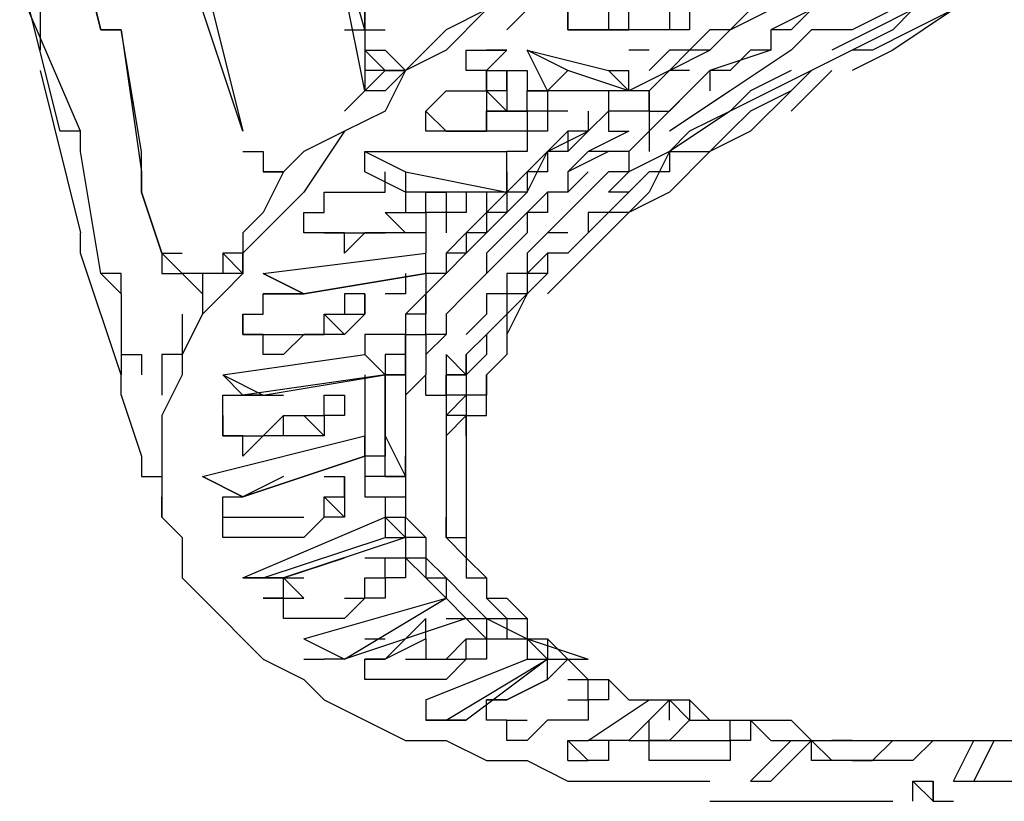
# Model space of a CAD drawing. Extents: x 8525 to 13668, y 13924 to 28807.
# Drawn here: x 9165 to 9272, y 14174 to 14259 of the extents above; entities that cross this region are included whole.
import ezdxf

# ---------------------------------------------------------------- set-up
doc = ezdxf.new("R2010")
doc.units = 0
doc.header["$LTSCALE"] = 8
doc.header["$MEASUREMENT"] = 0
doc.layers.add('11', color=7, linetype='CONTINUOUS')

msp = doc.modelspace()

# ---------------------------------------------------------------- linework, layer by layer
at = {"layer": '11', "color": 7, "linetype": 'Continuous'}
for points in [[(9202.3, 14258.04), (9193.5, 14288.86)], [(9233.13, 14251.43), (9235.33, 14253.63), (9239.73, 14255.83), (9241.93, 14258.04), (9246.34, 14260.24), (9250.74, 14262.44), (9255.14, 14264.64), (9259.55, 14266.84), (9261.75, 14266.84), (9266.15, 14269.04), (9270.56, 14271.25), (9274.96, 14273.45), (9281.56, 14275.65), (9285.97, 14275.65), (9290.37, 14277.85), (9294.77, 14280.05), (9299.18, 14280.05)], [(9173.68, 14258.04), (9169.28, 14275.65), (9169.28, 14275.65)], [(9169.28, 14275.65), (9173.68, 14258.04)], [(9189.09, 14247.03), (9180.29, 14273.45)], [(9182.49, 14273.45), (9189.09, 14247.03)], [(9202.3, 14258.04), (9202.3, 14253.63), (9202.3, 14251.43), (9197.9, 14273.45), (9197.9, 14271.25)], [(9171.48, 14247.03), (9169.28, 14247.03), (9164.87, 14264.64)], [(9175.88, 14229.41), (9173.68, 14231.62), (9171.48, 14244.83), (9171.48, 14244.83), (9171.48, 14244.83), (9171.48, 14247.03), (9164.87, 14262.44)], [(9222.12, 14262.44), (9217.72, 14258.04)], [(9228.72, 14258.04), (9228.72, 14258.04), (9230.93, 14258.04), (9230.93, 14260.24), (9233.13, 14260.24), (9233.13, 14260.24), (9235.33, 14260.24), (9235.33, 14262.44), (9235.33, 14262.44), (9235.33, 14262.44), (9235.33, 14262.44), (9237.53, 14262.44)], [(9167.08, 14260.24), (9167.08, 14258.04)], [(9202.3, 14260.24), (9202.3, 14258.04)], [(9202.3, 14258.04), (9202.3, 14260.24)], [(9215.51, 14260.24), (9211.11, 14255.83)], [(9215.51, 14260.24), (9211.11, 14258.04)], [(9235.33, 14260.24), (9235.33, 14258.04), (9233.13, 14258.04), (9233.13, 14258.04), (9233.13, 14258.04), (9230.93, 14258.04), (9230.93, 14258.04), (9228.72, 14258.04), (9228.72, 14258.04), (9228.72, 14258.04), (9226.52, 14258.04), (9226.52, 14258.04), (9226.52, 14258.04), (9224.32, 14258.04), (9224.32, 14258.04), (9224.32, 14258.04), (9224.32, 14258.04), (9224.32, 14258.04), (9224.32, 14258.04), (9224.32, 14258.04), (9224.32, 14260.24)], [(9224.32, 14260.24), (9224.32, 14258.04)], [(9228.72, 14260.24), (9228.72, 14258.04)], [(9230.93, 14258.04), (9230.93, 14260.24)], [(9237.53, 14260.24), (9237.53, 14258.04)], [(9244.14, 14260.24), (9241.93, 14258.04)], [(9244.14, 14260.24), (9241.93, 14258.04)], [(9244.14, 14260.24), (9241.93, 14258.04)], [(9250.74, 14260.24), (9246.34, 14258.04)], [(9250.74, 14260.24), (9248.54, 14258.04)], [(9259.55, 14260.24), (9255.14, 14258.04)], [(9261.75, 14260.24), (9257.35, 14258.04)], [(9261.75, 14260.24), (9259.55, 14258.04)], [(9266.15, 14260.24), (9259.55, 14255.83)], [(9266.15, 14260.24), (9261.75, 14258.04)], [(9167.08, 14258.04), (9167.08, 14255.83)], [(9173.68, 14258.04), (9175.88, 14258.04), (9178.08, 14242.62), (9178.08, 14242.62)], [(9175.88, 14258.04), (9173.68, 14258.04)], [(9178.08, 14244.83), (9175.88, 14258.04)], [(9200.1, 14258.04), (9202.3, 14258.04)], [(9202.3, 14258.04), (9202.3, 14255.83)], [(9202.3, 14258.04), (9204.51, 14258.04)], [(9211.11, 14258.04), (9206.71, 14253.63)], [(9224.32, 14258.04), (9226.52, 14258.04)], [(9224.32, 14258.04), (9226.52, 14258.04)], [(9226.52, 14258.04), (9228.72, 14258.04)], [(9237.53, 14258.04), (9235.33, 14258.04)], [(9237.53, 14258.04), (9235.33, 14258.04)], [(9239.73, 14258.04), (9237.53, 14255.83)], [(9239.73, 14258.04), (9237.53, 14255.83)], [(9241.93, 14258.04), (9239.73, 14258.04)], [(9241.93, 14258.04), (9239.73, 14255.83)], [(9241.93, 14258.04), (9239.73, 14258.04)], [(9241.93, 14258.04), (9239.73, 14258.04)], [(9246.34, 14258.04), (9246.34, 14255.83)], [(9248.54, 14258.04), (9246.34, 14258.04)], [(9250.74, 14258.04), (9248.54, 14255.83)], [(9255.14, 14258.04), (9250.74, 14258.04)], [(9257.35, 14258.04), (9252.94, 14255.83)], [(9259.55, 14258.04), (9255.14, 14255.83)], [(9261.75, 14258.04), (9257.35, 14255.83)], [(9202.3, 14255.83), (9204.51, 14255.83)], [(9202.3, 14255.83), (9204.51, 14253.63), (9204.51, 14253.63), (9204.51, 14253.63), (9204.51, 14253.63)], [(9204.51, 14255.83), (9206.71, 14253.63)], [(9206.71, 14253.63), (9204.51, 14255.83)], [(9211.11, 14255.83), (9206.71, 14253.63)], [(9217.72, 14255.83), (9215.51, 14253.63), (9215.51, 14253.63), (9215.51, 14253.63), (9215.51, 14253.63), (9215.51, 14253.63), (9215.51, 14253.63), (9213.31, 14253.63), (9213.31, 14255.83), (9213.31, 14255.83), (9215.51, 14255.83), (9215.51, 14255.83)], [(9215.51, 14255.83), (9215.51, 14255.83), (9215.51, 14255.83), (9217.72, 14255.83), (9217.72, 14255.83), (9217.72, 14255.83), (9217.72, 14255.83), (9217.72, 14255.83), (9217.72, 14255.83), (9217.72, 14255.83), (9217.72, 14255.83), (9217.72, 14255.83)], [(9217.72, 14255.83), (9215.51, 14255.83)], [(9215.51, 14255.83), (9217.72, 14255.83)], [(9228.72, 14251.43), (9222.12, 14251.43), (9219.92, 14255.83), (9219.92, 14255.83)], [(9230.93, 14251.43), (9230.93, 14251.43), (9224.32, 14253.63), (9219.92, 14255.83), (9219.92, 14255.83), (9228.72, 14253.63), (9230.93, 14251.43)], [(9233.13, 14255.83), (9230.93, 14255.83)], [(9235.33, 14255.83), (9233.13, 14253.63)], [(9237.53, 14255.83), (9235.33, 14255.83)], [(9237.53, 14255.83), (9235.33, 14253.63)], [(9239.73, 14255.83), (9237.53, 14255.83)], [(9246.34, 14255.83), (9239.73, 14253.63)], [(9244.14, 14255.83), (9241.93, 14253.63)], [(9248.54, 14255.83), (9241.93, 14251.43)], [(9246.34, 14255.83), (9244.14, 14255.83)], [(9255.14, 14255.83), (9250.74, 14253.63)], [(9255.14, 14255.83), (9250.74, 14253.63)], [(9255.14, 14255.83), (9250.74, 14253.63)], [(9257.35, 14255.83), (9255.14, 14255.83)], [(9259.55, 14255.83), (9255.14, 14253.63)], [(9167.08, 14253.63), (9171.48, 14236.02)], [(9204.51, 14253.63), (9204.51, 14253.63), (9204.51, 14253.63), (9202.3, 14251.43)], [(9204.51, 14253.63), (9204.51, 14253.63), (9202.3, 14253.63)], [(9204.51, 14253.63), (9202.3, 14253.63)], [(9204.51, 14253.63), (9206.71, 14253.63), (9206.71, 14253.63)], [(9206.71, 14253.63), (9206.71, 14253.63), (9204.51, 14253.63)], [(9204.51, 14253.63), (9206.71, 14253.63), (9206.71, 14253.63), (9204.51, 14253.63)], [(9206.71, 14253.63), (9204.51, 14249.23)], [(9206.71, 14253.63), (9204.51, 14251.43)], [(9219.92, 14251.43), (9222.12, 14251.43), (9222.12, 14251.43), (9222.12, 14251.43), (9222.12, 14251.43), (9222.12, 14251.43), (9222.12, 14251.43), (9222.12, 14249.23), (9222.12, 14249.23), (9222.12, 14249.23), (9219.92, 14249.23), (9219.92, 14249.23), (9219.92, 14247.03), (9217.72, 14247.03), (9217.72, 14247.03), (9217.72, 14247.03), (9215.51, 14247.03), (9215.51, 14247.03), (9213.31, 14247.03), (9213.31, 14247.03), (9213.31, 14247.03), (9211.11, 14247.03), (9211.11, 14247.03), (9211.11, 14247.03), (9208.91, 14247.03), (9208.91, 14247.03), (9208.91, 14247.03), (9208.91, 14247.03), (9208.91, 14247.03), (9208.91, 14247.03), (9208.91, 14249.23), (9208.91, 14249.23), (9208.91, 14249.23), (9208.91, 14249.23), (9208.91, 14249.23), (9211.11, 14251.43), (9211.11, 14251.43), (9211.11, 14251.43), (9213.31, 14251.43), (9213.31, 14251.43), (9213.31, 14251.43), (9215.51, 14251.43), (9215.51, 14253.63), (9217.72, 14253.63), (9217.72, 14253.63), (9217.72, 14253.63), (9219.92, 14253.63), (9219.92, 14253.63), (9219.92, 14251.43)], [(9215.51, 14253.63), (9215.51, 14251.43)], [(9217.72, 14251.43), (9217.72, 14253.63), (9217.72, 14251.43)], [(9217.72, 14251.43), (9217.72, 14253.63)], [(9219.92, 14253.63), (9219.92, 14251.43)], [(9219.92, 14253.63), (9219.92, 14251.43)], [(9219.92, 14253.63), (9219.92, 14251.43)], [(9224.32, 14253.63), (9222.12, 14251.43)], [(9228.72, 14253.63), (9230.93, 14253.63)], [(9233.13, 14251.43), (9230.93, 14251.43), (9230.93, 14253.63)], [(9235.33, 14253.63), (9230.93, 14251.43)], [(9235.33, 14253.63), (9233.13, 14251.43)], [(9239.73, 14253.63), (9233.13, 14247.03)], [(9237.53, 14253.63), (9235.33, 14253.63)], [(9239.73, 14253.63), (9239.73, 14251.43)], [(9241.93, 14253.63), (9239.73, 14253.63)], [(9248.54, 14253.63), (9244.14, 14251.43)], [(9250.74, 14253.63), (9246.34, 14251.43)], [(9250.74, 14253.63), (9246.34, 14251.43)], [(9250.74, 14253.63), (9248.54, 14251.43)], [(9252.94, 14253.63), (9248.54, 14249.23)], [(9202.3, 14251.43), (9200.1, 14249.23)], [(9204.51, 14251.43), (9202.3, 14251.43)], [(9213.31, 14251.43), (9215.51, 14251.43)], [(9213.31, 14251.43), (9215.51, 14251.43)], [(9217.72, 14251.43), (9215.51, 14251.43)], [(9215.51, 14251.43), (9215.51, 14249.23)], [(9215.51, 14251.43), (9217.72, 14249.23)], [(9217.72, 14251.43), (9215.51, 14251.43)], [(9215.51, 14247.03), (9215.51, 14249.23), (9215.51, 14249.23), (9217.72, 14249.23), (9217.72, 14249.23), (9219.92, 14249.23), (9219.92, 14251.43), (9219.92, 14251.43), (9222.12, 14251.43), (9222.12, 14251.43)], [(9217.72, 14251.43), (9217.72, 14249.23)], [(9222.12, 14251.43), (9219.92, 14251.43)], [(9226.52, 14251.43), (9224.32, 14251.43)], [(9230.93, 14251.43), (9228.72, 14251.43)], [(9230.93, 14251.43), (9228.72, 14251.43)], [(9228.72, 14251.43), (9228.72, 14249.23)], [(9233.13, 14251.43), (9233.13, 14249.23), (9233.13, 14249.23), (9235.33, 14249.23)], [(9233.13, 14249.23), (9233.13, 14251.43)], [(9237.53, 14251.43), (9235.33, 14249.23)], [(9241.93, 14251.43), (9235.33, 14247.03)], [(9246.34, 14251.43), (9241.93, 14249.23)], [(9244.14, 14251.43), (9241.93, 14249.23)], [(9248.54, 14251.43), (9244.14, 14249.23)], [(9248.54, 14251.43), (9244.14, 14247.03)], [(9204.51, 14249.23), (9200.1, 14247.03)], [(9204.51, 14211.8), (9204.51, 14211.8), (9204.51, 14214), (9204.51, 14214), (9204.51, 14216.2), (9204.51, 14216.2), (9204.51, 14218.41), (9204.51, 14218.41), (9204.51, 14220.61), (9206.71, 14220.61), (9206.71, 14222.81), (9206.71, 14222.81), (9206.71, 14225.01), (9208.91, 14225.01), (9208.91, 14227.21), (9208.91, 14229.41), (9208.91, 14229.41), (9211.11, 14231.62), (9211.11, 14231.62), (9213.31, 14233.82), (9213.31, 14233.82), (9215.51, 14236.02), (9215.51, 14236.02), (9217.72, 14238.22), (9219.92, 14240.42), (9222.12, 14244.83), (9226.52, 14247.03), (9228.72, 14249.23)], [(9208.91, 14249.23), (9211.11, 14247.03)], [(9217.72, 14249.23), (9215.51, 14249.23)], [(9217.72, 14249.23), (9215.51, 14249.23)], [(9215.51, 14249.23), (9215.51, 14247.03)], [(9215.51, 14247.03), (9215.51, 14249.23)], [(9219.92, 14249.23), (9217.72, 14249.23)], [(9222.12, 14249.23), (9222.12, 14247.03)], [(9224.32, 14249.23), (9222.12, 14249.23)], [(9224.32, 14249.23), (9222.12, 14249.23)], [(9228.72, 14249.23), (9226.52, 14247.03)], [(9228.72, 14249.23), (9226.52, 14247.03)], [(9226.52, 14249.23), (9226.52, 14247.03)], [(9228.72, 14249.23), (9226.52, 14247.03)], [(9228.72, 14249.23), (9228.72, 14249.23), (9228.72, 14247.03)], [(9230.93, 14249.23), (9228.72, 14249.23)], [(9230.93, 14249.23), (9228.72, 14249.23)], [(9228.72, 14249.23), (9228.72, 14247.03)], [(9228.72, 14249.23), (9228.72, 14247.03)], [(9233.13, 14249.23), (9230.93, 14249.23)], [(9233.13, 14249.23), (9230.93, 14249.23)], [(9233.13, 14249.23), (9233.13, 14247.03)], [(9241.93, 14249.23), (9235.33, 14244.83)], [(9241.93, 14249.23), (9237.53, 14247.03)], [(9244.14, 14249.23), (9241.93, 14247.03)], [(9171.48, 14244.83), (9171.48, 14247.03)], [(9200.1, 14247.03), (9195.7, 14240.42)], [(9200.1, 14247.03), (9195.7, 14244.83)], [(9211.11, 14247.03), (9213.31, 14247.03)], [(9213.31, 14247.03), (9215.51, 14247.03)], [(9213.31, 14247.03), (9215.51, 14247.03)], [(9219.92, 14247.03), (9219.92, 14244.83)], [(9222.12, 14247.03), (9219.92, 14247.03)], [(9224.32, 14247.03), (9222.12, 14244.83)], [(9226.52, 14247.03), (9224.32, 14247.03)], [(9226.52, 14247.03), (9224.32, 14247.03)], [(9224.32, 14247.03), (9224.32, 14244.83)], [(9226.52, 14247.03), (9224.32, 14244.83)], [(9230.93, 14247.03), (9226.52, 14244.83)], [(9228.72, 14247.03), (9230.93, 14247.03)], [(9228.72, 14247.03), (9230.93, 14247.03)], [(9233.13, 14247.03), (9230.93, 14244.83)], [(9233.13, 14247.03), (9233.13, 14244.83)], [(9235.33, 14244.83), (9237.53, 14247.03)], [(9241.93, 14247.03), (9239.73, 14244.83)], [(9244.14, 14247.03), (9239.73, 14244.83)], [(9173.68, 14231.62), (9171.48, 14244.83)], [(9178.08, 14242.62), (9178.08, 14244.83), (9178.08, 14244.83)], [(9189.09, 14244.83), (9191.29, 14244.83)], [(9189.09, 14244.83), (9191.29, 14244.83)], [(9191.29, 14244.83), (9191.29, 14242.62)], [(9191.29, 14244.83), (9191.29, 14242.62)], [(9195.7, 14244.83), (9193.5, 14242.62)], [(9202.3, 14242.62), (9202.3, 14244.83)], [(9202.3, 14244.83), (9217.72, 14244.83)], [(9202.3, 14244.83), (9206.71, 14242.62), (9217.72, 14240.42), (9217.72, 14244.83)], [(9219.92, 14244.83), (9217.72, 14244.83)], [(9222.12, 14244.83), (9219.92, 14242.62)], [(9222.12, 14244.83), (9219.92, 14242.62)], [(9224.32, 14244.83), (9222.12, 14244.83)], [(9222.12, 14244.83), (9222.12, 14242.62)], [(9222.12, 14244.83), (9222.12, 14242.62)], [(9224.32, 14244.83), (9222.12, 14244.83)], [(9226.52, 14244.83), (9224.32, 14242.62)], [(9228.72, 14244.83), (9224.32, 14242.62)], [(9230.93, 14244.83), (9226.52, 14244.83)], [(9235.33, 14244.83), (9230.93, 14242.62)], [(9230.93, 14244.83), (9230.93, 14242.62)], [(9235.33, 14244.83), (9233.13, 14240.42)], [(9235.33, 14244.83), (9235.33, 14242.62)], [(9235.33, 14244.83), (9239.73, 14244.83)], [(9239.73, 14244.83), (9235.33, 14240.42)], [(9178.08, 14242.62), (9178.08, 14240.42), (9178.08, 14240.42)], [(9178.08, 14240.42), (9178.08, 14242.62)], [(9191.29, 14242.62), (9193.5, 14242.62)], [(9193.5, 14242.62), (9191.29, 14242.62), (9191.29, 14242.62), (9191.29, 14242.62)], [(9193.5, 14242.62), (9191.29, 14238.22)], [(9208.91, 14240.42), (9208.91, 14240.42), (9208.91, 14240.42), (9211.11, 14240.42), (9211.11, 14240.42), (9211.11, 14240.42), (9211.11, 14240.42), (9211.11, 14238.22), (9211.11, 14238.22), (9208.91, 14238.22), (9208.91, 14238.22), (9208.91, 14238.22), (9208.91, 14238.22), (9208.91, 14236.02), (9206.71, 14236.02), (9206.71, 14236.02), (9206.71, 14236.02), (9204.51, 14236.02), (9202.3, 14236.02), (9202.3, 14236.02), (9200.1, 14233.82), (9200.1, 14233.82), (9200.1, 14236.02), (9200.1, 14236.02), (9197.9, 14236.02), (9197.9, 14236.02), (9197.9, 14236.02), (9197.9, 14236.02), (9197.9, 14236.02), (9195.7, 14236.02), (9195.7, 14236.02), (9195.7, 14238.22), (9197.9, 14238.22), (9197.9, 14238.22), (9197.9, 14238.22), (9197.9, 14238.22), (9197.9, 14238.22), (9197.9, 14240.42), (9200.1, 14240.42), (9200.1, 14240.42), (9200.1, 14240.42), (9202.3, 14240.42), (9204.51, 14240.42), (9204.51, 14242.62), (9204.51, 14242.62)], [(9217.72, 14240.42), (9206.71, 14240.42), (9202.3, 14242.62)], [(9204.51, 14240.42), (9204.51, 14242.62)], [(9204.51, 14240.42), (9204.51, 14242.62)], [(9204.51, 14240.42), (9204.51, 14242.62)], [(9206.71, 14242.62), (9206.71, 14240.42)], [(9217.72, 14242.62), (9217.72, 14240.42)], [(9217.72, 14242.62), (9217.72, 14240.42)], [(9219.92, 14242.62), (9217.72, 14240.42)], [(9219.92, 14242.62), (9217.72, 14240.42)], [(9219.92, 14242.62), (9219.92, 14240.42), (9219.92, 14240.42)], [(9219.92, 14242.62), (9219.92, 14240.42)], [(9219.92, 14242.62), (9219.92, 14240.42)], [(9222.12, 14242.62), (9219.92, 14242.62)], [(9224.32, 14242.62), (9224.32, 14240.42)], [(9226.52, 14242.62), (9224.32, 14240.42)], [(9228.72, 14242.62), (9226.52, 14240.42)], [(9230.93, 14242.62), (9228.72, 14240.42)], [(9230.93, 14242.62), (9228.72, 14242.62)], [(9233.13, 14242.62), (9230.93, 14240.42)], [(9235.33, 14242.62), (9233.13, 14242.62)], [(9180.29, 14233.82), (9178.08, 14240.42)], [(9178.08, 14240.42), (9180.29, 14233.82)], [(9195.7, 14240.42), (9189.09, 14233.82)], [(9200.1, 14240.42), (9202.3, 14240.42), (9202.3, 14240.42), (9202.3, 14240.42)], [(9202.3, 14240.42), (9204.51, 14240.42)], [(9202.3, 14240.42), (9204.51, 14240.42)], [(9206.71, 14236.02), (9204.51, 14238.22), (9206.71, 14238.22), (9206.71, 14238.22), (9206.71, 14238.22), (9208.91, 14238.22), (9208.91, 14240.42), (9208.91, 14240.42), (9208.91, 14240.42), (9208.91, 14240.42)], [(9206.71, 14240.42), (9206.71, 14238.22)], [(9208.91, 14240.42), (9206.71, 14240.42)], [(9213.31, 14240.42), (9213.31, 14238.22)], [(9215.51, 14240.42), (9213.31, 14240.42)], [(9215.51, 14240.42), (9215.51, 14238.22)], [(9217.72, 14240.42), (9215.51, 14238.22)], [(9217.72, 14240.42), (9215.51, 14238.22)], [(9217.72, 14240.42), (9217.72, 14238.22)], [(9219.92, 14240.42), (9217.72, 14240.42)], [(9222.12, 14240.42), (9219.92, 14238.22)], [(9222.12, 14240.42), (9222.12, 14238.22)], [(9224.32, 14240.42), (9222.12, 14240.42)], [(9226.52, 14240.42), (9224.32, 14238.22)], [(9230.93, 14240.42), (9228.72, 14240.42)], [(9230.93, 14240.42), (9228.72, 14238.22)], [(9233.13, 14240.42), (9230.93, 14238.22)], [(9235.33, 14240.42), (9230.93, 14238.22)], [(9189.09, 14236.02), (9191.29, 14238.22)], [(9195.7, 14238.22), (9197.9, 14238.22)], [(9211.11, 14238.22), (9211.11, 14236.02)], [(9213.31, 14238.22), (9211.11, 14238.22)], [(9215.51, 14238.22), (9213.31, 14236.02)], [(9215.51, 14238.22), (9213.31, 14236.02)], [(9215.51, 14238.22), (9215.51, 14236.02)], [(9217.72, 14238.22), (9215.51, 14238.22)], [(9219.92, 14238.22), (9217.72, 14236.02)], [(9222.12, 14238.22), (9219.92, 14238.22)], [(9219.92, 14238.22), (9219.92, 14236.02)], [(9224.32, 14238.22), (9222.12, 14236.02)], [(9228.72, 14238.22), (9226.52, 14238.22)], [(9226.52, 14238.22), (9226.52, 14236.02)], [(9228.72, 14238.22), (9226.52, 14236.02)], [(9226.52, 14238.22), (9226.52, 14236.02)], [(9228.72, 14238.22), (9226.52, 14238.22)], [(9230.93, 14238.22), (9226.52, 14233.82)], [(9230.93, 14238.22), (9228.72, 14238.22)], [(9171.48, 14233.82), (9171.48, 14236.02)], [(9189.09, 14236.02), (9189.09, 14233.82)], [(9189.09, 14236.02), (9189.09, 14233.82)], [(9197.9, 14236.02), (9200.1, 14236.02)], [(9200.1, 14236.02), (9202.3, 14236.02)], [(9202.3, 14236.02), (9204.51, 14236.02)], [(9208.91, 14236.02), (9208.91, 14233.82)], [(9208.91, 14236.02), (9208.91, 14233.82)], [(9213.31, 14236.02), (9211.11, 14233.82)], [(9213.31, 14236.02), (9213.31, 14233.82)], [(9213.31, 14236.02), (9213.31, 14233.82)], [(9215.51, 14236.02), (9213.31, 14236.02)], [(9217.72, 14236.02), (9215.51, 14233.82)], [(9219.92, 14236.02), (9217.72, 14233.82)], [(9222.12, 14236.02), (9219.92, 14233.82)], [(9224.32, 14236.02), (9222.12, 14236.02)], [(9226.52, 14236.02), (9224.32, 14233.82)], [(9226.52, 14236.02), (9224.32, 14233.82)], [(9175.88, 14218.41), (9175.88, 14220.61), (9175.88, 14220.61), (9171.48, 14233.82)], [(9180.29, 14233.82), (9180.29, 14231.62)], [(9180.29, 14233.82), (9180.29, 14231.62)], [(9180.29, 14233.82), (9182.49, 14233.82)], [(9180.29, 14233.82), (9182.49, 14231.62)], [(9189.09, 14233.82), (9186.89, 14233.82)], [(9189.09, 14231.62), (9186.89, 14233.82)], [(9186.89, 14233.82), (9186.89, 14231.62)], [(9189.09, 14231.62), (9189.09, 14233.82)], [(9189.09, 14233.82), (9189.09, 14233.82), (9189.09, 14233.82), (9189.09, 14233.82), (9189.09, 14233.82), (9189.09, 14233.82), (9189.09, 14233.82), (9189.09, 14233.82), (9189.09, 14231.62), (9189.09, 14233.82)], [(9191.29, 14231.62), (9208.91, 14233.82)], [(9191.29, 14231.62), (9195.7, 14229.41), (9208.91, 14231.62), (9208.91, 14233.82)], [(9211.11, 14233.82), (9211.11, 14231.62)], [(9211.11, 14233.82), (9211.11, 14231.62)], [(9213.31, 14233.82), (9211.11, 14231.62)], [(9213.31, 14233.82), (9211.11, 14233.82)], [(9215.51, 14233.82), (9215.51, 14231.62)], [(9217.72, 14233.82), (9215.51, 14231.62)], [(9222.12, 14233.82), (9219.92, 14231.62)], [(9219.92, 14233.82), (9219.92, 14231.62)], [(9224.32, 14233.82), (9222.12, 14233.82)], [(9222.12, 14233.82), (9222.12, 14231.62)], [(9222.12, 14233.82), (9222.12, 14231.62)], [(9224.32, 14233.82), (9222.12, 14233.82)], [(9224.32, 14233.82), (9222.12, 14233.82)], [(9226.52, 14233.82), (9224.32, 14231.62)], [(9175.88, 14231.62), (9173.68, 14231.62)], [(9175.88, 14229.41), (9175.88, 14231.62)], [(9180.29, 14231.62), (9182.49, 14231.62)], [(9182.49, 14231.62), (9184.69, 14229.41)], [(9184.69, 14231.62), (9182.49, 14231.62)], [(9184.69, 14231.62), (9184.69, 14229.41)], [(9186.89, 14231.62), (9184.69, 14231.62)], [(9189.09, 14231.62), (9186.89, 14231.62)], [(9189.09, 14231.62), (9186.89, 14229.41)], [(9208.91, 14231.62), (9195.7, 14229.41), (9191.29, 14231.62)], [(9206.71, 14231.62), (9206.71, 14229.41)], [(9208.91, 14231.62), (9208.91, 14229.41)], [(9211.11, 14231.62), (9208.91, 14231.62)], [(9211.11, 14231.62), (9208.91, 14231.62)], [(9211.11, 14231.62), (9208.91, 14231.62)], [(9208.91, 14231.62), (9208.91, 14229.41)], [(9211.11, 14231.62), (9208.91, 14229.41)], [(9215.51, 14231.62), (9213.31, 14229.41)], [(9215.51, 14231.62), (9213.31, 14229.41)], [(9219.92, 14231.62), (9217.72, 14231.62)], [(9217.72, 14231.62), (9217.72, 14229.41)], [(9222.12, 14231.62), (9219.92, 14231.62)], [(9219.92, 14231.62), (9219.92, 14229.41)], [(9222.12, 14231.62), (9219.92, 14229.41)], [(9222.12, 14231.62), (9219.92, 14229.41)], [(9224.32, 14231.62), (9222.12, 14229.41)], [(9175.88, 14229.41), (9175.88, 14229.41), (9175.88, 14222.81)], [(9175.88, 14229.41), (9175.88, 14229.41), (9175.88, 14222.81)], [(9184.69, 14229.41), (9184.69, 14227.21)], [(9186.89, 14229.41), (9184.69, 14227.21)], [(9202.3, 14229.41), (9202.3, 14229.41), (9202.3, 14229.41), (9202.3, 14229.41), (9202.3, 14229.41), (9202.3, 14229.41), (9202.3, 14229.41), (9202.3, 14227.21), (9202.3, 14227.21), (9202.3, 14227.21), (9202.3, 14227.21), (9202.3, 14227.21), (9202.3, 14227.21), (9200.1, 14225.01), (9200.1, 14225.01), (9200.1, 14225.01), (9200.1, 14225.01), (9197.9, 14225.01), (9195.7, 14225.01), (9195.7, 14225.01), (9193.5, 14222.81), (9193.5, 14222.81), (9191.29, 14222.81), (9191.29, 14222.81), (9191.29, 14225.01), (9191.29, 14225.01), (9189.09, 14225.01), (9189.09, 14225.01), (9189.09, 14225.01), (9189.09, 14225.01), (9189.09, 14225.01), (9189.09, 14225.01), (9189.09, 14225.01), (9189.09, 14227.21), (9189.09, 14227.21), (9189.09, 14227.21), (9191.29, 14227.21), (9191.29, 14227.21), (9191.29, 14227.21), (9191.29, 14229.41), (9193.5, 14229.41), (9193.5, 14229.41), (9195.7, 14229.41)], [(9195.7, 14229.41), (9191.29, 14229.41)], [(9193.5, 14229.41), (9195.7, 14229.41)], [(9200.1, 14225.01), (9197.9, 14227.21), (9200.1, 14227.21), (9200.1, 14227.21), (9200.1, 14227.21), (9202.3, 14227.21), (9202.3, 14229.41), (9202.3, 14229.41), (9202.3, 14229.41), (9202.3, 14229.41)], [(9200.1, 14229.41), (9200.1, 14227.21)], [(9202.3, 14229.41), (9200.1, 14229.41)], [(9202.3, 14229.41), (9200.1, 14229.41)], [(9202.3, 14229.41), (9200.1, 14229.41)], [(9202.3, 14229.41), (9200.1, 14229.41)], [(9202.3, 14229.41), (9200.1, 14229.41)], [(9202.3, 14229.41), (9200.1, 14229.41)], [(9202.3, 14229.41), (9200.1, 14229.41)], [(9206.71, 14229.41), (9204.51, 14229.41)], [(9208.91, 14229.41), (9206.71, 14227.21)], [(9208.91, 14229.41), (9208.91, 14227.21)], [(9208.91, 14229.41), (9208.91, 14227.21)], [(9213.31, 14229.41), (9211.11, 14227.21)], [(9213.31, 14229.41), (9211.11, 14227.21)], [(9217.72, 14229.41), (9215.51, 14229.41)], [(9215.51, 14229.41), (9215.51, 14227.21)], [(9219.92, 14229.41), (9217.72, 14227.21)], [(9219.92, 14229.41), (9217.72, 14227.21)], [(9217.72, 14229.41), (9217.72, 14227.21)], [(9219.92, 14229.41), (9217.72, 14229.41)], [(9219.92, 14229.41), (9217.72, 14225.01)], [(9182.49, 14227.21), (9182.49, 14225.01)], [(9184.69, 14227.21), (9182.49, 14222.81)], [(9189.09, 14227.21), (9189.09, 14225.01)], [(9189.09, 14227.21), (9189.09, 14225.01)], [(9197.9, 14225.01), (9197.9, 14227.21)], [(9206.71, 14227.21), (9206.71, 14225.01)], [(9206.71, 14227.21), (9206.71, 14225.01)], [(9206.71, 14227.21), (9206.71, 14225.01)], [(9208.91, 14227.21), (9206.71, 14227.21)], [(9211.11, 14227.21), (9211.11, 14225.01)], [(9211.11, 14227.21), (9211.11, 14225.01)], [(9215.51, 14227.21), (9213.31, 14225.01)], [(9217.72, 14227.21), (9215.51, 14225.01)], [(9217.72, 14227.21), (9215.51, 14225.01)], [(9217.72, 14227.21), (9217.72, 14225.01)], [(9182.49, 14225.01), (9182.49, 14222.81)], [(9189.09, 14225.01), (9191.29, 14225.01)], [(9191.29, 14225.01), (9193.5, 14225.01)], [(9193.5, 14225.01), (9195.7, 14225.01)], [(9193.5, 14225.01), (9195.7, 14225.01)], [(9195.7, 14225.01), (9197.9, 14225.01)], [(9202.3, 14225.01), (9202.3, 14222.81)], [(9204.51, 14225.01), (9202.3, 14225.01)], [(9204.51, 14225.01), (9202.3, 14225.01)], [(9206.71, 14225.01), (9204.51, 14225.01)], [(9206.71, 14225.01), (9206.71, 14222.81)], [(9208.91, 14225.01), (9208.91, 14222.81)], [(9211.11, 14225.01), (9208.91, 14225.01)], [(9211.11, 14225.01), (9208.91, 14222.81)], [(9215.51, 14225.01), (9213.31, 14222.81)], [(9215.51, 14225.01), (9215.51, 14222.81)], [(9215.51, 14225.01), (9215.51, 14222.81)], [(9217.72, 14225.01), (9217.72, 14222.81)], [(9175.88, 14222.81), (9175.88, 14220.61)], [(9175.88, 14222.81), (9178.08, 14222.81)], [(9178.08, 14222.81), (9178.08, 14220.61)], [(9180.29, 14222.81), (9180.29, 14220.61)], [(9182.49, 14222.81), (9180.29, 14222.81)], [(9182.49, 14222.81), (9182.49, 14220.61)], [(9186.89, 14220.61), (9202.3, 14222.81)], [(9186.89, 14220.61), (9191.29, 14218.41), (9204.51, 14220.61), (9202.3, 14222.81)], [(9204.51, 14222.81), (9204.51, 14220.61)], [(9206.71, 14222.81), (9204.51, 14222.81)], [(9204.51, 14222.81), (9204.51, 14220.61)], [(9204.51, 14222.81), (9204.51, 14220.61)], [(9206.71, 14222.81), (9206.71, 14220.61), (9206.71, 14220.61)], [(9208.91, 14222.81), (9208.91, 14220.61)], [(9208.91, 14222.81), (9208.91, 14220.61)], [(9211.11, 14222.81), (9211.11, 14220.61)], [(9211.11, 14222.81), (9211.11, 14220.61)], [(9211.11, 14222.81), (9211.11, 14222.81), (9213.31, 14220.61)], [(9215.51, 14222.81), (9213.31, 14220.61)], [(9215.51, 14222.81), (9213.31, 14220.61)], [(9213.31, 14222.81), (9213.31, 14220.61)], [(9213.31, 14220.61), (9213.31, 14222.81)], [(9215.51, 14220.61), (9217.72, 14222.81)], [(9180.29, 14220.61), (9180.29, 14218.41)], [(9180.29, 14220.61), (9180.29, 14218.41)], [(9182.49, 14220.61), (9180.29, 14216.2)], [(9204.51, 14220.61), (9189.09, 14218.41), (9186.89, 14220.61)], [(9202.3, 14220.61), (9202.3, 14218.41)], [(9206.71, 14220.61), (9204.51, 14220.61)], [(9204.51, 14220.61), (9204.51, 14218.41)], [(9204.51, 14220.61), (9204.51, 14218.41)], [(9204.51, 14220.61), (9204.51, 14218.41)], [(9204.51, 14220.61), (9204.51, 14218.41)], [(9206.71, 14220.61), (9206.71, 14218.41)], [(9208.91, 14220.61), (9206.71, 14218.41)], [(9208.91, 14218.41), (9208.91, 14220.61)], [(9211.11, 14220.61), (9211.11, 14218.41)], [(9211.11, 14220.61), (9211.11, 14218.41)], [(9213.31, 14220.61), (9211.11, 14220.61)], [(9213.31, 14220.61), (9211.11, 14220.61)], [(9211.11, 14220.61), (9213.31, 14220.61)], [(9211.11, 14220.61), (9211.11, 14218.41)], [(9211.11, 14220.61), (9211.11, 14218.41)], [(9211.11, 14218.41), (9211.11, 14218.41), (9211.11, 14220.61), (9213.31, 14220.61)], [(9211.11, 14220.61), (9211.11, 14218.41)], [(9211.11, 14220.61), (9211.11, 14218.41)], [(9213.31, 14220.61), (9211.11, 14220.61)], [(9213.31, 14220.61), (9213.31, 14218.41)], [(9213.31, 14220.61), (9213.31, 14218.41)], [(9213.31, 14220.61), (9213.31, 14218.41)], [(9215.51, 14220.61), (9215.51, 14218.41)], [(9215.51, 14218.41), (9215.51, 14220.61)], [(9215.51, 14218.41), (9215.51, 14220.61)], [(9215.51, 14218.41), (9215.51, 14220.61)], [(9215.51, 14220.61), (9215.51, 14218.41)], [(9215.51, 14218.41), (9215.51, 14220.61)], [(9175.88, 14218.41), (9178.08, 14211.8)], [(9197.9, 14218.41), (9197.9, 14218.41), (9197.9, 14218.41), (9197.9, 14218.41), (9200.1, 14218.41), (9200.1, 14218.41), (9200.1, 14218.41), (9200.1, 14218.41), (9200.1, 14218.41), (9200.1, 14216.2), (9200.1, 14216.2), (9197.9, 14216.2), (9197.9, 14216.2), (9197.9, 14216.2), (9197.9, 14216.2), (9197.9, 14214), (9195.7, 14214), (9195.7, 14214), (9193.5, 14214), (9191.29, 14214), (9189.09, 14211.8), (9189.09, 14211.8), (9189.09, 14211.8), (9189.09, 14214), (9186.89, 14214), (9186.89, 14214), (9186.89, 14214), (9186.89, 14214), (9186.89, 14214), (9186.89, 14214), (9186.89, 14214), (9186.89, 14214), (9186.89, 14214), (9186.89, 14216.2), (9186.89, 14216.2), (9186.89, 14216.2), (9186.89, 14216.2), (9186.89, 14216.2), (9186.89, 14218.41), (9189.09, 14218.41), (9189.09, 14218.41), (9189.09, 14218.41)], [(9189.09, 14218.41), (9191.29, 14218.41), (9193.5, 14218.41)], [(9189.09, 14218.41), (9191.29, 14218.41)], [(9191.29, 14218.41), (9189.09, 14218.41)], [(9191.29, 14218.41), (9193.5, 14218.41)], [(9197.9, 14214), (9195.7, 14216.2), (9197.9, 14216.2), (9197.9, 14218.41), (9197.9, 14218.41), (9197.9, 14218.41), (9197.9, 14218.41)], [(9202.3, 14218.41), (9202.3, 14216.2)], [(9202.3, 14218.41), (9202.3, 14216.2)], [(9202.3, 14218.41), (9202.3, 14216.2)], [(9204.51, 14218.41), (9204.51, 14216.2)], [(9204.51, 14218.41), (9204.51, 14216.2)], [(9206.71, 14218.41), (9206.71, 14216.2)], [(9206.71, 14218.41), (9206.71, 14216.2)], [(9208.91, 14218.41), (9211.11, 14218.41)], [(9213.31, 14218.41), (9211.11, 14216.2)], [(9213.31, 14218.41), (9211.11, 14218.41)], [(9211.11, 14218.41), (9211.11, 14216.2)], [(9211.11, 14218.41), (9211.11, 14216.2)], [(9213.31, 14218.41), (9213.31, 14216.2)], [(9215.51, 14218.41), (9213.31, 14218.41)], [(9213.31, 14218.41), (9213.31, 14216.2)], [(9213.31, 14218.41), (9213.31, 14216.2)], [(9215.51, 14218.41), (9213.31, 14218.41)], [(9213.31, 14214), (9213.31, 14216.2), (9215.51, 14216.2), (9215.51, 14218.41), (9215.51, 14218.41)], [(9213.31, 14218.41), (9213.31, 14216.2)], [(9213.31, 14218.41), (9213.31, 14216.2)], [(9215.51, 14218.41), (9213.31, 14218.41)], [(9213.31, 14218.41), (9213.31, 14216.2)], [(9213.31, 14218.41), (9213.31, 14216.2)], [(9180.29, 14216.2), (9180.29, 14214)], [(9180.29, 14216.2), (9180.29, 14214)], [(9186.89, 14216.2), (9186.89, 14214)], [(9191.29, 14214), (9193.5, 14216.2)], [(9193.5, 14214), (9193.5, 14216.2)], [(9193.5, 14216.2), (9195.7, 14216.2)], [(9202.3, 14216.2), (9202.3, 14214)], [(9202.3, 14216.2), (9202.3, 14214)], [(9202.3, 14216.2), (9202.3, 14214)], [(9204.51, 14214), (9204.51, 14214), (9204.51, 14216.2)], [(9204.51, 14216.2), (9204.51, 14214)], [(9206.71, 14216.2), (9206.71, 14214)], [(9206.71, 14216.2), (9206.71, 14214)], [(9213.31, 14216.2), (9211.11, 14216.2)], [(9211.11, 14216.2), (9211.11, 14214)], [(9213.31, 14216.2), (9211.11, 14214)], [(9211.11, 14216.2), (9211.11, 14214)], [(9213.31, 14216.2), (9213.31, 14214)], [(9213.31, 14216.2), (9213.31, 14214)], [(9213.31, 14216.2), (9213.31, 14214)], [(9213.31, 14214), (9213.31, 14216.2), (9213.31, 14214)], [(9180.29, 14214), (9180.29, 14211.8)], [(9180.29, 14214), (9180.29, 14211.8)], [(9184.69, 14209.6), (9202.3, 14214)], [(9184.69, 14209.6), (9189.09, 14207.4), (9202.3, 14211.8), (9202.3, 14214)], [(9186.89, 14214), (9189.09, 14214)], [(9189.09, 14214), (9191.29, 14214)], [(9189.09, 14214), (9191.29, 14214)], [(9202.3, 14211.8), (9202.3, 14211.8), (9202.3, 14214)], [(9202.3, 14214), (9202.3, 14211.8)], [(9202.3, 14214), (9202.3, 14211.8)], [(9204.51, 14214), (9206.71, 14209.6), (9206.71, 14209.6), (9206.71, 14211.8)], [(9204.51, 14209.6), (9204.51, 14214)], [(9204.51, 14214), (9204.51, 14211.8)], [(9206.71, 14214), (9206.71, 14211.8)], [(9206.71, 14214), (9206.71, 14211.8)], [(9211.11, 14214), (9211.11, 14211.8)], [(9211.11, 14214), (9211.11, 14211.8)], [(9211.11, 14214), (9211.11, 14211.8)], [(9213.31, 14214), (9213.31, 14209.6)], [(9178.08, 14211.8), (9178.08, 14209.6)], [(9178.08, 14211.8), (9178.08, 14209.6)], [(9180.29, 14211.8), (9180.29, 14209.6)], [(9180.29, 14211.8), (9180.29, 14207.4)], [(9202.3, 14211.8), (9189.09, 14207.4), (9184.69, 14209.6)], [(9202.3, 14211.8), (9202.3, 14207.4)], [(9204.51, 14211.8), (9202.3, 14211.8)], [(9204.51, 14211.8), (9202.3, 14211.8)], [(9206.71, 14211.8), (9206.71, 14209.6)], [(9211.11, 14211.8), (9211.11, 14209.6)], [(9211.11, 14211.8), (9211.11, 14209.6)], [(9211.11, 14211.8), (9211.11, 14209.6)], [(9211.11, 14211.8), (9211.11, 14209.6)], [(9178.08, 14209.6), (9180.29, 14209.6)], [(9178.08, 14209.6), (9180.29, 14209.6)], [(9180.29, 14209.6), (9180.29, 14207.4)], [(9197.9, 14209.6), (9197.9, 14209.6), (9197.9, 14209.6), (9200.1, 14209.6), (9200.1, 14209.6), (9200.1, 14209.6), (9200.1, 14209.6), (9200.1, 14209.6), (9200.1, 14207.4), (9200.1, 14207.4), (9200.1, 14207.4), (9200.1, 14207.4), (9200.1, 14207.4), (9200.1, 14207.4), (9200.1, 14205.2), (9200.1, 14205.2), (9200.1, 14205.2), (9197.9, 14205.2), (9197.9, 14205.2), (9197.9, 14205.2), (9195.7, 14202.99), (9193.5, 14202.99), (9193.5, 14202.99), (9191.29, 14202.99), (9189.09, 14202.99), (9189.09, 14202.99), (9189.09, 14202.99), (9189.09, 14202.99), (9189.09, 14202.99), (9186.89, 14202.99), (9186.89, 14202.99), (9186.89, 14205.2), (9186.89, 14205.2), (9186.89, 14205.2), (9186.89, 14205.2), (9186.89, 14205.2), (9186.89, 14205.2), (9186.89, 14205.2), (9186.89, 14205.2), (9186.89, 14207.4), (9189.09, 14207.4), (9189.09, 14207.4), (9189.09, 14207.4)], [(9193.5, 14209.6), (9189.09, 14207.4)], [(9200.1, 14205.2), (9197.9, 14207.4), (9200.1, 14207.4), (9200.1, 14207.4), (9200.1, 14209.6), (9200.1, 14209.6)], [(9202.3, 14209.6), (9202.3, 14207.4)], [(9204.51, 14209.6), (9202.3, 14209.6)], [(9204.51, 14209.6), (9202.3, 14209.6)], [(9204.51, 14209.6), (9202.3, 14209.6)], [(9204.51, 14209.6), (9206.71, 14209.6)], [(9206.71, 14209.6), (9204.51, 14209.6)], [(9206.71, 14209.6), (9206.71, 14207.4)], [(9206.71, 14209.6), (9206.71, 14207.4)], [(9206.71, 14209.6), (9206.71, 14207.4)], [(9211.11, 14209.6), (9211.11, 14207.4)], [(9211.11, 14209.6), (9211.11, 14207.4)], [(9211.11, 14209.6), (9211.11, 14207.4)], [(9213.31, 14209.6), (9213.31, 14207.4)], [(9180.29, 14205.2), (9180.29, 14207.4)], [(9180.29, 14207.4), (9180.29, 14205.2)], [(9197.9, 14205.2), (9197.9, 14207.4)], [(9202.3, 14207.4), (9202.3, 14207.4), (9202.3, 14207.4), (9204.51, 14207.4), (9204.51, 14207.4), (9204.51, 14207.4), (9204.51, 14207.4), (9206.71, 14207.4)], [(9202.3, 14207.4), (9204.51, 14207.4)], [(9204.51, 14207.4), (9206.71, 14207.4)], [(9204.51, 14207.4), (9206.71, 14207.4)], [(9204.51, 14207.4), (9204.51, 14205.2)], [(9204.51, 14207.4), (9206.71, 14207.4)], [(9204.51, 14207.4), (9204.51, 14205.2)], [(9204.51, 14207.4), (9204.51, 14205.2)], [(9204.51, 14207.4), (9204.51, 14205.2), (9204.51, 14205.2), (9206.71, 14202.99), (9206.71, 14200.79), (9208.91, 14198.59), (9208.91, 14198.59), (9211.11, 14196.39), (9211.11, 14196.39), (9213.31, 14194.19), (9215.51, 14191.99), (9217.72, 14191.99), (9219.92, 14191.99), (9222.12, 14189.78), (9224.32, 14189.78), (9226.52, 14187.58), (9228.72, 14187.58)], [(9206.71, 14207.4), (9206.71, 14205.2)], [(9206.71, 14207.4), (9206.71, 14205.2)], [(9211.11, 14207.4), (9211.11, 14205.2)], [(9211.11, 14207.4), (9211.11, 14205.2)], [(9211.11, 14207.4), (9211.11, 14205.2)], [(9211.11, 14207.4), (9211.11, 14205.2)], [(9213.31, 14207.4), (9213.31, 14205.2)], [(9180.29, 14205.2), (9182.49, 14202.99)], [(9186.89, 14205.2), (9189.09, 14205.2)], [(9189.09, 14198.59), (9204.51, 14205.2)], [(9189.09, 14205.2), (9191.29, 14205.2)], [(9191.29, 14205.2), (9193.5, 14205.2)], [(9193.5, 14205.2), (9195.7, 14205.2)], [(9204.51, 14205.2), (9206.71, 14205.2)], [(9204.51, 14205.2), (9204.51, 14202.99)], [(9208.91, 14202.99), (9206.71, 14202.99), (9206.71, 14205.2), (9206.71, 14205.2)], [(9206.71, 14205.2), (9208.91, 14202.99)], [(9206.71, 14205.2), (9206.71, 14205.2), (9208.91, 14202.99), (9208.91, 14202.99), (9208.91, 14200.79), (9211.11, 14198.59), (9211.11, 14198.59), (9213.31, 14196.39), (9213.31, 14196.39), (9215.51, 14194.19), (9217.72, 14194.19), (9217.72, 14191.99), (9219.92, 14191.99), (9222.12, 14189.78), (9224.32, 14189.78), (9226.52, 14187.58), (9228.72, 14187.58)], [(9211.11, 14205.2), (9211.11, 14202.99)], [(9211.11, 14202.99), (9211.11, 14205.2)], [(9211.11, 14205.2), (9211.11, 14202.99)], [(9213.31, 14205.2), (9213.31, 14202.99)], [(9182.49, 14202.99), (9182.49, 14198.59)], [(9206.71, 14202.99), (9193.5, 14198.59), (9189.09, 14198.59)], [(9189.09, 14198.59), (9191.29, 14198.59), (9204.51, 14202.99)], [(9204.51, 14202.99), (9206.71, 14202.99)], [(9208.91, 14202.99), (9206.71, 14202.99)], [(9206.71, 14202.99), (9206.71, 14200.79)], [(9208.91, 14202.99), (9208.91, 14200.79)], [(9211.11, 14202.99), (9213.31, 14200.79)], [(9211.11, 14202.99), (9213.31, 14202.99), (9213.31, 14200.79), (9213.31, 14200.79), (9213.31, 14198.59), (9215.51, 14198.59), (9215.51, 14196.39), (9215.51, 14196.39), (9217.72, 14194.19), (9217.72, 14194.19), (9219.92, 14194.19), (9219.92, 14191.99), (9222.12, 14191.99), (9222.12, 14189.78), (9224.32, 14189.78), (9224.32, 14189.78), (9226.52, 14187.58), (9228.72, 14187.58), (9228.72, 14187.58), (9230.93, 14185.38), (9233.13, 14185.38), (9233.13, 14185.38), (9235.33, 14185.38), (9237.53, 14183.18), (9239.73, 14183.18), (9241.93, 14183.18), (9241.93, 14183.18), (9244.14, 14183.18), (9246.34, 14180.98), (9248.54, 14180.98), (9250.74, 14180.98), (9252.94, 14180.98), (9255.14, 14180.98), (9257.35, 14180.98), (9259.55, 14180.98), (9261.75, 14180.98), (9263.95, 14180.98), (9268.35, 14180.98), (9274.96, 14180.98)], [(9213.31, 14202.99), (9213.31, 14200.79)], [(9213.31, 14202.99), (9213.31, 14200.79)], [(9202.3, 14200.79), (9202.3, 14200.79), (9202.3, 14200.79), (9204.51, 14200.79), (9204.51, 14200.79), (9204.51, 14200.79), (9204.51, 14200.79), (9204.51, 14200.79), (9206.71, 14200.79), (9206.71, 14200.79), (9206.71, 14198.59), (9206.71, 14198.59), (9206.71, 14198.59), (9206.71, 14198.59), (9206.71, 14198.59), (9204.51, 14198.59), (9204.51, 14198.59), (9204.51, 14196.39), (9204.51, 14196.39), (9204.51, 14196.39), (9204.51, 14196.39), (9202.3, 14196.39), (9200.1, 14194.19), (9200.1, 14194.19), (9197.9, 14194.19), (9197.9, 14194.19), (9195.7, 14194.19), (9195.7, 14194.19), (9195.7, 14194.19), (9193.5, 14194.19), (9193.5, 14194.19), (9193.5, 14194.19), (9193.5, 14194.19), (9193.5, 14196.39), (9193.5, 14196.39), (9193.5, 14196.39), (9191.29, 14196.39), (9193.5, 14196.39), (9193.5, 14196.39), (9193.5, 14196.39), (9193.5, 14198.59), (9193.5, 14198.59), (9193.5, 14198.59)], [(9193.5, 14198.59), (9200.1, 14200.79), (9200.1, 14200.79)], [(9204.51, 14198.59), (9204.51, 14198.59), (9204.51, 14198.59), (9204.51, 14200.79)], [(9206.71, 14200.79), (9208.91, 14200.79)], [(9206.71, 14200.79), (9208.91, 14200.79)], [(9206.71, 14200.79), (9208.91, 14200.79)], [(9208.91, 14200.79), (9208.91, 14198.59)], [(9208.91, 14200.79), (9208.91, 14198.59)], [(9208.91, 14200.79), (9208.91, 14198.59)], [(9208.91, 14200.79), (9208.91, 14198.59)], [(9208.91, 14200.79), (9211.11, 14198.59)], [(9215.51, 14198.59), (9213.31, 14200.79)], [(9213.31, 14200.79), (9215.51, 14198.59)], [(9182.49, 14198.59), (9184.69, 14196.39)], [(9191.29, 14198.59), (9193.5, 14198.59)], [(9193.5, 14198.59), (9195.7, 14196.39)], [(9193.5, 14198.59), (9193.5, 14198.59), (9195.7, 14198.59)], [(9202.3, 14196.39), (9202.3, 14198.59)], [(9202.3, 14196.39), (9202.3, 14198.59)], [(9202.3, 14198.59), (9204.51, 14198.59)], [(9202.3, 14198.59), (9204.51, 14198.59)], [(9208.91, 14198.59), (9211.11, 14198.59)], [(9208.91, 14198.59), (9211.11, 14198.59)], [(9208.91, 14198.59), (9211.11, 14196.39)], [(9208.91, 14198.59), (9211.11, 14198.59)], [(9211.11, 14198.59), (9211.11, 14196.39)], [(9211.11, 14198.59), (9213.31, 14196.39)], [(9215.51, 14198.59), (9215.51, 14196.39)], [(9184.69, 14196.39), (9186.89, 14194.19)], [(9193.5, 14196.39), (9195.7, 14196.39)], [(9195.7, 14191.99), (9211.11, 14196.39)], [(9195.7, 14191.99), (9200.1, 14189.78), (9211.11, 14196.39)], [(9200.1, 14196.39), (9202.3, 14196.39)], [(9200.1, 14196.39), (9202.3, 14196.39)], [(9211.11, 14196.39), (9213.31, 14194.19)], [(9213.31, 14196.39), (9215.51, 14194.19)], [(9215.51, 14196.39), (9217.72, 14196.39)], [(9217.72, 14196.39), (9219.92, 14194.19)], [(9186.89, 14194.19), (9189.09, 14191.99)], [(9213.31, 14194.19), (9200.1, 14189.78), (9197.9, 14189.78)], [(9211.11, 14194.19), (9211.11, 14194.19), (9213.31, 14194.19), (9213.31, 14194.19), (9213.31, 14194.19), (9213.31, 14194.19), (9215.51, 14194.19), (9215.51, 14194.19), (9215.51, 14191.99), (9215.51, 14191.99), (9215.51, 14191.99), (9215.51, 14191.99), (9215.51, 14191.99), (9215.51, 14191.99), (9215.51, 14191.99), (9215.51, 14191.99), (9215.51, 14189.78), (9215.51, 14189.78), (9213.31, 14189.78), (9213.31, 14189.78), (9213.31, 14189.78), (9211.11, 14187.58), (9211.11, 14187.58), (9208.91, 14187.58), (9206.71, 14187.58), (9206.71, 14187.58), (9206.71, 14187.58), (9204.51, 14187.58), (9204.51, 14187.58), (9204.51, 14187.58), (9202.3, 14187.58), (9202.3, 14187.58), (9202.3, 14187.58), (9202.3, 14187.58), (9202.3, 14187.58), (9202.3, 14189.78), (9202.3, 14189.78), (9202.3, 14189.78), (9202.3, 14189.78), (9202.3, 14189.78), (9202.3, 14189.78), (9202.3, 14189.78)], [(9204.51, 14189.78), (9208.91, 14194.19)], [(9208.91, 14191.99), (9208.91, 14194.19)], [(9208.91, 14191.99), (9208.91, 14194.19)], [(9213.31, 14194.19), (9215.51, 14194.19)], [(9213.31, 14194.19), (9215.51, 14194.19)], [(9215.51, 14194.19), (9215.51, 14191.99)], [(9215.51, 14194.19), (9217.72, 14194.19)], [(9215.51, 14194.19), (9219.92, 14191.99)], [(9219.92, 14194.19), (9219.92, 14191.99)], [(9189.09, 14191.99), (9191.29, 14189.78)], [(9202.3, 14191.99), (9204.51, 14191.99)], [(9208.91, 14191.99), (9204.51, 14189.78)], [(9208.91, 14191.99), (9208.91, 14189.78)], [(9211.11, 14189.78), (9213.31, 14191.99)], [(9213.31, 14189.78), (9213.31, 14191.99)], [(9213.31, 14189.78), (9213.31, 14191.99)], [(9213.31, 14191.99), (9215.51, 14191.99)], [(9215.51, 14191.99), (9217.72, 14191.99)], [(9217.72, 14191.99), (9219.92, 14191.99)], [(9219.92, 14191.99), (9222.12, 14191.99)], [(9219.92, 14191.99), (9219.92, 14189.78)], [(9219.92, 14191.99), (9226.52, 14189.78)], [(9222.12, 14191.99), (9224.32, 14189.78)], [(9191.29, 14189.78), (9195.7, 14187.58)], [(9195.7, 14189.78), (9197.9, 14189.78)], [(9202.3, 14189.78), (9204.51, 14189.78)], [(9202.3, 14189.78), (9204.51, 14189.78)], [(9202.3, 14189.78), (9204.51, 14189.78)], [(9204.51, 14189.78), (9202.3, 14189.78)], [(9206.71, 14189.78), (9208.91, 14189.78)], [(9222.12, 14189.78), (9213.31, 14183.18), (9208.91, 14183.18)], [(9208.91, 14185.38), (9219.92, 14189.78)], [(9208.91, 14183.18), (9211.11, 14183.18), (9222.12, 14189.78)], [(9208.91, 14189.78), (9211.11, 14189.78)], [(9211.11, 14189.78), (9213.31, 14189.78)], [(9219.92, 14189.78), (9222.12, 14189.78)], [(9222.12, 14187.58), (9222.12, 14189.78)], [(9222.12, 14187.58), (9222.12, 14187.58), (9224.32, 14189.78)], [(9222.12, 14189.78), (9224.32, 14189.78)], [(9224.32, 14189.78), (9226.52, 14189.78)], [(9195.7, 14187.58), (9197.9, 14185.38)], [(9228.72, 14187.58), (9228.72, 14187.58), (9228.72, 14185.38), (9228.72, 14185.38), (9228.72, 14185.38), (9228.72, 14185.38), (9228.72, 14185.38), (9226.52, 14185.38), (9226.52, 14183.18), (9226.52, 14183.18), (9224.32, 14183.18), (9224.32, 14183.18), (9222.12, 14183.18), (9219.92, 14180.98), (9219.92, 14180.98), (9219.92, 14180.98), (9217.72, 14180.98), (9217.72, 14180.98), (9217.72, 14183.18), (9217.72, 14183.18), (9215.51, 14183.18), (9215.51, 14183.18), (9215.51, 14183.18), (9215.51, 14183.18), (9215.51, 14183.18), (9215.51, 14183.18), (9215.51, 14183.18), (9215.51, 14185.38), (9215.51, 14185.38), (9215.51, 14185.38)], [(9217.72, 14185.38), (9217.72, 14185.38), (9222.12, 14187.58), (9222.12, 14187.58), (9217.72, 14185.38)], [(9224.32, 14187.58), (9228.72, 14187.58)], [(9226.52, 14187.58), (9228.72, 14187.58)], [(9226.52, 14185.38), (9226.52, 14187.58)], [(9228.72, 14187.58), (9230.93, 14185.38)], [(9197.9, 14185.38), (9202.3, 14183.18)], [(9208.91, 14185.38), (9208.91, 14183.18)], [(9208.91, 14185.38), (9208.91, 14183.18)], [(9215.51, 14185.38), (9217.72, 14185.38), (9217.72, 14185.38), (9215.51, 14185.38)], [(9224.32, 14185.38), (9226.52, 14185.38)], [(9235.33, 14185.38), (9230.93, 14180.98), (9228.72, 14180.98), (9226.52, 14180.98), (9233.13, 14185.38)], [(9235.33, 14185.38), (9230.93, 14180.98), (9228.72, 14180.98)], [(9230.93, 14185.38), (9233.13, 14185.38)], [(9233.13, 14185.38), (9237.53, 14185.38)], [(9235.33, 14183.18), (9235.33, 14185.38)], [(9237.53, 14185.38), (9239.73, 14183.18)], [(9237.53, 14185.38), (9237.53, 14183.18)], [(9202.3, 14183.18), (9206.71, 14180.98)], [(9211.11, 14183.18), (9213.31, 14183.18)], [(9217.72, 14183.18), (9219.92, 14183.18)], [(9244.14, 14183.18), (9244.14, 14180.98), (9244.14, 14180.98), (9244.14, 14180.98), (9244.14, 14180.98), (9241.93, 14180.98), (9241.93, 14178.78), (9239.73, 14178.78), (9239.73, 14178.78), (9237.53, 14178.78), (9235.33, 14178.78), (9235.33, 14178.78), (9235.33, 14178.78), (9233.13, 14178.78), (9233.13, 14178.78), (9233.13, 14178.78), (9233.13, 14178.78), (9233.13, 14178.78), (9233.13, 14178.78), (9233.13, 14180.98), (9233.13, 14180.98), (9233.13, 14180.98), (9233.13, 14180.98), (9233.13, 14180.98), (9233.13, 14180.98), (9233.13, 14183.18)], [(9237.53, 14183.18), (9235.33, 14180.98)], [(9235.33, 14180.98), (9237.53, 14183.18)], [(9237.53, 14183.18), (9237.53, 14183.18), (9237.53, 14183.18), (9237.53, 14183.18), (9237.53, 14183.18), (9239.73, 14183.18), (9239.73, 14183.18), (9239.73, 14183.18), (9239.73, 14183.18), (9241.93, 14183.18)], [(9237.53, 14183.18), (9239.73, 14183.18)], [(9239.73, 14183.18), (9241.93, 14183.18)], [(9239.73, 14183.18), (9241.93, 14183.18)], [(9241.93, 14183.18), (9244.14, 14183.18)], [(9241.93, 14180.98), (9241.93, 14183.18)], [(9241.93, 14183.18), (9244.14, 14183.18)], [(9244.14, 14183.18), (9248.54, 14183.18)], [(9248.54, 14183.18), (9250.74, 14180.98)], [(9206.71, 14180.98), (9211.11, 14180.98)], [(9211.11, 14180.98), (9215.51, 14178.78)], [(9224.32, 14178.78), (9224.32, 14178.78), (9224.32, 14178.78), (9224.32, 14178.78), (9224.32, 14180.98), (9224.32, 14180.98), (9224.32, 14180.98), (9226.52, 14180.98), (9226.52, 14180.98), (9226.52, 14180.98)], [(9224.32, 14178.78), (9224.32, 14180.98)], [(9226.52, 14178.78), (9224.32, 14180.98)], [(9228.72, 14180.98), (9228.72, 14180.98), (9228.72, 14180.98), (9228.72, 14180.98), (9228.72, 14178.78), (9228.72, 14178.78), (9228.72, 14178.78), (9226.52, 14178.78), (9226.52, 14178.78), (9226.52, 14178.78), (9226.52, 14178.78)], [(9230.93, 14180.98), (9233.13, 14180.98)], [(9235.33, 14180.98), (9233.13, 14180.98), (9235.33, 14180.98)], [(9235.33, 14180.98), (9237.53, 14180.98)], [(9237.53, 14180.98), (9239.73, 14180.98)], [(9237.53, 14180.98), (9239.73, 14180.98)], [(9239.73, 14180.98), (9241.93, 14180.98)], [(9244.14, 14176.57), (9248.54, 14180.98)], [(9244.14, 14176.57), (9246.34, 14176.57), (9250.74, 14180.98)], [(9250.74, 14180.98), (9246.34, 14176.57)], [(9250.74, 14180.98), (9255.14, 14180.98)], [(9263.95, 14180.98), (9263.95, 14180.98), (9261.75, 14178.78), (9261.75, 14178.78), (9261.75, 14178.78), (9259.55, 14178.78), (9257.35, 14178.78), (9257.35, 14178.78), (9255.14, 14178.78), (9255.14, 14178.78), (9255.14, 14178.78), (9252.94, 14178.78), (9252.94, 14178.78), (9252.94, 14178.78), (9252.94, 14178.78), (9252.94, 14178.78), (9250.74, 14178.78), (9250.74, 14178.78), (9250.74, 14178.78), (9250.74, 14178.78), (9250.74, 14178.78), (9250.74, 14180.98), (9250.74, 14180.98), (9250.74, 14180.98), (9252.94, 14180.98), (9252.94, 14180.98)], [(9250.74, 14180.98), (9252.94, 14178.78)], [(9250.74, 14180.98), (9252.94, 14178.78)], [(9255.14, 14180.98), (9252.94, 14180.98)], [(9255.14, 14180.98), (9257.35, 14180.98)], [(9257.35, 14180.98), (9259.55, 14180.98)], [(9257.35, 14178.78), (9259.55, 14180.98)], [(9259.55, 14180.98), (9261.75, 14180.98)], [(9261.75, 14180.98), (9263.95, 14180.98)], [(9263.95, 14180.98), (9266.15, 14180.98)], [(9266.15, 14180.98), (9270.56, 14180.98)], [(9266.15, 14176.57), (9268.35, 14180.98)], [(9266.15, 14176.57), (9268.35, 14176.57), (9270.56, 14180.98)], [(9270.56, 14180.98), (9268.35, 14176.57)], [(9270.56, 14180.98), (9272.76, 14180.98)], [(9215.51, 14178.78), (9219.92, 14178.78)], [(9219.92, 14178.78), (9224.32, 14176.57)], [(9224.32, 14178.78), (9226.52, 14178.78)], [(9224.32, 14178.78), (9226.52, 14178.78)], [(9224.32, 14178.78), (9226.52, 14178.78)], [(9224.32, 14178.78), (9226.52, 14178.78)], [(9255.14, 14178.78), (9257.35, 14178.78)], [(9224.32, 14176.57), (9228.72, 14176.57)], [(9228.72, 14176.57), (9233.13, 14176.57)], [(9233.13, 14176.57), (9239.73, 14176.57)], [(9261.75, 14176.57), (9263.95, 14174.37), (9263.95, 14176.57)], [(9261.75, 14174.37), (9261.75, 14176.57), (9261.75, 14176.57), (9261.75, 14176.57), (9261.75, 14176.57), (9261.75, 14176.57), (9263.95, 14176.57), (9263.95, 14176.57), (9263.95, 14174.37), (9263.95, 14176.57)], [(9266.15, 14176.57), (9270.56, 14176.57)], [(9270.56, 14176.57), (9272.76, 14176.57)], [(9239.73, 14174.37), (9248.54, 14174.37)], [(9248.54, 14174.37), (9259.55, 14174.37)], [(9263.95, 14174.37), (9266.15, 14174.37)]]:
    msp.add_lwpolyline(points, dxfattribs=at)

doc.saveas('drawing.dxf')
